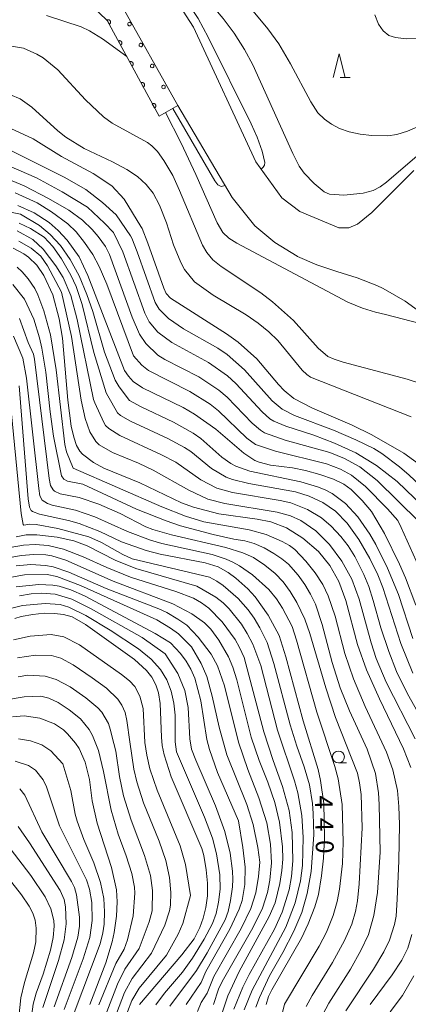
# Model space of a CAD drawing. Units: millimetres. Extents: x -66000 to -64000, y 18000 to 19500.
# Drawn here: x -65401 to -65319, y 18348 to 18554 of the extents above; entities that cross this region are included whole.
import ezdxf

# ---------------------------------------------------------------- set-up
doc = ezdxf.new("R2010")
doc.units = ezdxf.units.MM
for name, color, linetype, lineweight in [('510100_水涯線（河川、湖池等）（海岸線）', 7, 'Continuous', 15), ('611011_被覆(幅上)', 7, 'Continuous', 20), ('611012_被覆(下)', 7, 'Continuous', 9), ('611099_被覆(中)', 7, 'Continuous', 9), ('633100_広葉樹林', 7, 'Continuous', 9), ('633200_針葉樹林', 7, 'Continuous', 9), ('710100_等高線（計曲線）', 7, 'Continuous', 20), ('710107_等高線（計曲線）（注記）', 7, 'Continuous', 20), ('710200_等高線（主曲線）', 7, 'Continuous', 9)]:
    doc.layers.add(name, color=color, linetype=linetype, lineweight=lineweight)
doc.styles.add('Style-WORKING', font='txt')

msp = doc.modelspace()

# ---------------------------------------------------------------- linework, layer by layer
at = {"layer": '510100_水涯線（河川、湖池等）（海岸線）', "flags": 128}
for points in [[(-65386.92, 18583.26), (-65372.87, 18566.67), (-65364.03, 18552.93), (-65350.96, 18524.6), (-65345.5, 18517.06), (-65341.75, 18514.21), (-65333.56, 18510.79)], [(-65398.38, 18573.8), (-65390.61, 18573.15), (-65388.53, 18571.89), (-65386.72, 18570.18), (-65385.38, 18568.62), (-65379.43, 18558.02), (-65367.35, 18536.49), (-65355.95, 18517.17), (-65351.18, 18511.16), (-65346.95, 18507.67), (-65342.29, 18504.78), (-65342.24, 18504.75), (-65338.18, 18502.97), (-65333.95, 18501.58), (-65329.69, 18500.26), (-65325.55, 18498.67), (-65324.25, 18498.03), (-65319.62, 18495.34), (-65315.29, 18492.18), (-65313.33, 18490.43), (-65298.25, 18470.71), (-65272.65, 18434.32)], [(-65333.56, 18510.79), (-65331.43, 18510.77), (-65329.62, 18511.51), (-65326.62, 18513.99), (-65317.81, 18522.8)]]:
    msp.add_lwpolyline(points, dxfattribs=at)
at = {"layer": '611011_被覆(幅上)', "flags": 128}
for points in [[(-65371.26, 18534.19), (-65382.15, 18554.35), (-65402.32, 18573.69), (-65409.78, 18589.42), (-65417.18, 18597.25), (-65428.57, 18606.53), (-65441.95, 18617.67)], [(-65381.72, 18553.55), (-65381.68, 18553.57), (-65381.64, 18553.6), (-65381.61, 18553.62), (-65381.58, 18553.65), (-65381.55, 18553.69), (-65381.53, 18553.72), (-65381.51, 18553.76), (-65381.49, 18553.8), (-65381.47, 18553.84), (-65381.46, 18553.89), (-65381.46, 18553.93), (-65381.45, 18553.97), (-65381.46, 18554.02), (-65381.46, 18554.06), (-65381.47, 18554.1), (-65381.48, 18554.14), (-65381.5, 18554.18), (-65381.51, 18554.22), (-65381.54, 18554.26), (-65381.56, 18554.3), (-65381.59, 18554.33), (-65381.62, 18554.36), (-65381.66, 18554.39), (-65381.69, 18554.41), (-65381.73, 18554.43), (-65381.77, 18554.45), (-65381.81, 18554.47), (-65381.85, 18554.48), (-65381.9, 18554.48), (-65381.94, 18554.49), (-65381.98, 18554.49), (-65382.03, 18554.48), (-65382.07, 18554.47), (-65382.11, 18554.46), (-65382.15, 18554.44), (-65382.19, 18554.43)], [(-65382.19, 18554.43), (-65381.72, 18553.55)], [(-65379.34, 18549.15), (-65379.3, 18549.17), (-65379.27, 18549.2), (-65379.23, 18549.22), (-65379.2, 18549.26), (-65379.18, 18549.29), (-65379.15, 18549.33), (-65379.13, 18549.36), (-65379.11, 18549.4), (-65379.1, 18549.44), (-65379.09, 18549.49), (-65379.08, 18549.53), (-65379.08, 18549.57), (-65379.08, 18549.62), (-65379.08, 18549.66), (-65379.09, 18549.7), (-65379.1, 18549.74), (-65379.12, 18549.78), (-65379.14, 18549.83), (-65379.16, 18549.86), (-65379.19, 18549.9), (-65379.21, 18549.93), (-65379.25, 18549.96), (-65379.28, 18549.99), (-65379.32, 18550.01), (-65379.35, 18550.03), (-65379.39, 18550.05), (-65379.43, 18550.07), (-65379.48, 18550.08), (-65379.52, 18550.08), (-65379.56, 18550.09), (-65379.61, 18550.09), (-65379.65, 18550.08), (-65379.69, 18550.07), (-65379.74, 18550.06), (-65379.78, 18550.05), (-65379.82, 18550.03)], [(-65379.82, 18550.03), (-65379.34, 18549.15)], [(-65376.96, 18544.75), (-65376.93, 18544.77), (-65376.89, 18544.8), (-65376.86, 18544.82), (-65376.83, 18544.86), (-65376.8, 18544.89), (-65376.78, 18544.93), (-65376.75, 18544.96), (-65376.74, 18545), (-65376.72, 18545.05), (-65376.71, 18545.09), (-65376.7, 18545.13), (-65376.7, 18545.17), (-65376.7, 18545.22), (-65376.71, 18545.26), (-65376.71, 18545.3), (-65376.73, 18545.35), (-65376.74, 18545.39), (-65376.76, 18545.43), (-65376.78, 18545.46), (-65376.81, 18545.5), (-65376.84, 18545.53), (-65376.87, 18545.56), (-65376.9, 18545.59), (-65376.94, 18545.61), (-65376.98, 18545.64), (-65377.02, 18545.65), (-65377.06, 18545.67), (-65377.1, 18545.68), (-65377.14, 18545.69), (-65377.19, 18545.69), (-65377.23, 18545.69), (-65377.27, 18545.68), (-65377.32, 18545.67), (-65377.36, 18545.66), (-65377.4, 18545.65), (-65377.44, 18545.63)], [(-65377.44, 18545.63), (-65376.96, 18544.75)], [(-65374.59, 18540.35), (-65374.55, 18540.37), (-65374.51, 18540.4), (-65374.48, 18540.42), (-65374.45, 18540.46), (-65374.42, 18540.49), (-65374.4, 18540.53), (-65374.38, 18540.56), (-65374.36, 18540.6), (-65374.35, 18540.65), (-65374.34, 18540.69), (-65374.33, 18540.73), (-65374.32, 18540.78), (-65374.33, 18540.82), (-65374.33, 18540.86), (-65374.34, 18540.9), (-65374.35, 18540.95), (-65374.37, 18540.99), (-65374.39, 18541.03), (-65374.41, 18541.06), (-65374.43, 18541.1), (-65374.46, 18541.13), (-65374.49, 18541.16), (-65374.53, 18541.19), (-65374.56, 18541.22), (-65374.6, 18541.24), (-65374.64, 18541.25), (-65374.68, 18541.27), (-65374.72, 18541.28), (-65374.77, 18541.29), (-65374.81, 18541.29), (-65374.85, 18541.29), (-65374.9, 18541.28), (-65374.94, 18541.28), (-65374.98, 18541.26), (-65375.02, 18541.25), (-65375.06, 18541.23)], [(-65375.06, 18541.23), (-65374.59, 18540.35)], [(-65372.21, 18535.95), (-65372.17, 18535.97), (-65372.14, 18536), (-65372.11, 18536.03), (-65372.07, 18536.06), (-65372.05, 18536.09), (-65372.02, 18536.13), (-65372, 18536.17), (-65371.98, 18536.21), (-65371.97, 18536.25), (-65371.96, 18536.29), (-65371.95, 18536.33), (-65371.95, 18536.38), (-65371.95, 18536.42), (-65371.95, 18536.46), (-65371.96, 18536.51), (-65371.97, 18536.55), (-65371.99, 18536.59), (-65372.01, 18536.63), (-65372.03, 18536.67), (-65372.06, 18536.7), (-65372.09, 18536.73), (-65372.12, 18536.76), (-65372.15, 18536.79), (-65372.19, 18536.81), (-65372.22, 18536.84), (-65372.26, 18536.85), (-65372.31, 18536.87), (-65372.35, 18536.88), (-65372.39, 18536.89), (-65372.43, 18536.89), (-65372.48, 18536.89), (-65372.52, 18536.88), (-65372.56, 18536.88), (-65372.61, 18536.86), (-65372.65, 18536.85), (-65372.69, 18536.83)], [(-65372.69, 18536.83), (-65372.21, 18535.95)]]:
    msp.add_lwpolyline(points, dxfattribs=at)
at = {"layer": '611012_被覆(下)', "flags": 128}
msp.add_lwpolyline([(-65441.95, 18617.67), (-65440.33, 18619.77), (-65435.8, 18616.19), (-65432.52, 18613.9), (-65415.36, 18599.28), (-65407.61, 18591.13), (-65400.92, 18576.89), (-65398.38, 18573.8), (-65379.43, 18558.02), (-65367.35, 18536.49), (-65371.26, 18534.19)], dxfattribs=at)
at = {"layer": '611099_被覆(中)', "flags": 128}
for points in [[(-65377.64, 18553.9), (-65377.75, 18553.81), (-65377.81, 18553.69), (-65377.84, 18553.56), (-65377.81, 18553.42), (-65377.73, 18553.31), (-65377.62, 18553.23), (-65377.49, 18553.2), (-65377.35, 18553.22), (-65377.23, 18553.28), (-65377.14, 18553.39), (-65377.1, 18553.51), (-65377.1, 18553.65), (-65377.16, 18553.78), (-65377.25, 18553.87), (-65377.38, 18553.93), (-65377.51, 18553.94), (-65377.64, 18553.9)], [(-65375.27, 18549.5), (-65375.37, 18549.41), (-65375.44, 18549.29), (-65375.46, 18549.16), (-65375.43, 18549.02), (-65375.36, 18548.91), (-65375.24, 18548.83), (-65375.11, 18548.8), (-65374.98, 18548.82), (-65374.86, 18548.88), (-65374.77, 18548.99), (-65374.72, 18549.11), (-65374.73, 18549.25), (-65374.78, 18549.38), (-65374.88, 18549.47), (-65375, 18549.53), (-65375.14, 18549.54), (-65375.27, 18549.5)], [(-65372.89, 18545.1), (-65373, 18545.01), (-65373.06, 18544.89), (-65373.08, 18544.76), (-65373.06, 18544.62), (-65372.98, 18544.51), (-65372.87, 18544.43), (-65372.74, 18544.4), (-65372.6, 18544.42), (-65372.48, 18544.48), (-65372.39, 18544.59), (-65372.35, 18544.71), (-65372.35, 18544.85), (-65372.4, 18544.98), (-65372.5, 18545.07), (-65372.62, 18545.13), (-65372.76, 18545.14), (-65372.89, 18545.1)], [(-65370.52, 18540.7), (-65370.62, 18540.61), (-65370.68, 18540.49), (-65370.71, 18540.36), (-65370.68, 18540.23), (-65370.6, 18540.11), (-65370.49, 18540.03), (-65370.36, 18540), (-65370.22, 18540.02), (-65370.1, 18540.08), (-65370.02, 18540.19), (-65369.97, 18540.31), (-65369.97, 18540.45), (-65370.03, 18540.58), (-65370.12, 18540.67), (-65370.25, 18540.73), (-65370.38, 18540.74), (-65370.52, 18540.7)]]:
    msp.add_lwpolyline(points, dxfattribs=at)
at = {"layer": '633100_広葉樹林'}
msp.add_line((-65333.62, 18398.35), (-65331.96, 18398.35), dxfattribs=at)
msp.add_circle((-65333.62, 18399.6), 1.25, dxfattribs=at)
at = {"layer": '633200_針葉樹林'}
msp.add_line((-65333.27, 18542.32), (-65331.18, 18542.32), dxfattribs=at)
at = {"layer": '633200_針葉樹林', "flags": 128}
msp.add_lwpolyline([(-65334.72, 18542.32), (-65333.47, 18547.32), (-65332.22, 18542.32)], dxfattribs=at)
at = {"layer": '710100_等高線（計曲線）', "flags": 128}
for points in [[(-65402.39, 18531.6), (-65397.68, 18529.46), (-65391.72, 18525.76), (-65385.09, 18522.16), (-65381.16, 18519.58), (-65378.58, 18516.77), (-65375.07, 18511.05)], [(-65317.38, 18431.47), (-65319.54, 18437.23), (-65320.8, 18440.1), (-65323.99, 18446.54), (-65326.72, 18451.17), (-65328.66, 18453.51), (-65330.98, 18455.78), (-65332.52, 18456.89), (-65334.66, 18457.93), (-65337.5, 18458.95), (-65340.55, 18459.8), (-65343.28, 18460.31), (-65347.91, 18460.9), (-65350.28, 18461.5), (-65351.16, 18461.86), (-65353.47, 18463.39), (-65359.37, 18468.49), (-65363.84, 18471.65), (-65366.24, 18473.03), (-65374.73, 18477.12), (-65376.68, 18478.48), (-65377.71, 18479.58), (-65378.54, 18480.82), (-65386.25, 18500.75), (-65388.04, 18504.67), (-65390.58, 18508.14), (-65392.43, 18510.17), (-65394.36, 18511.88), (-65397.48, 18513.92), (-65400.91, 18515.46)], [(-65375.07, 18511.05), (-65374.83, 18510.6), (-65373.61, 18507.52), (-65370.3, 18498.08), (-65369.77, 18496.98), (-65368.9, 18495.97), (-65357.09, 18488.47), (-65354.67, 18486.71), (-65350.79, 18483.27), (-65346.23, 18477.82), (-65345.05, 18476.59), (-65343.02, 18474.91), (-65339.09, 18472.87), (-65330.77, 18469.28), (-65326.65, 18467.27), (-65319.9, 18463.42), (-65315.85, 18460.47)], [(-65318.46, 18397.37), (-65319.97, 18401.31), (-65325.04, 18411.81), (-65327.75, 18417.9), (-65329.6, 18423.24), (-65332.09, 18432.48), (-65333.58, 18436.47), (-65335.43, 18439.81), (-65337.82, 18442.78), (-65341.07, 18445.56), (-65344.5, 18447.73), (-65347.83, 18448.97), (-65350.72, 18449.53), (-65358.73, 18450.67), (-65364.03, 18452.05), (-65366.54, 18453.01), (-65375.34, 18457.19), (-65382.86, 18460.28), (-65385.04, 18461.47), (-65387.38, 18463.24), (-65387.89, 18463.81), (-65388.58, 18465.01), (-65389.17, 18466.75), (-65389.7, 18469.1), (-65390.41, 18474.54), (-65391.57, 18487.56), (-65392.25, 18491.67), (-65393.6, 18496.7), (-65395.44, 18500.74), (-65396.95, 18502.89), (-65398.68, 18504.6), (-65399.64, 18505.31), (-65401.87, 18506.47)], [(-65348.82, 18347.6), (-65348.29, 18349.24), (-65347.63, 18350.67), (-65341.4, 18361.5), (-65339.98, 18364.53), (-65338.61, 18368.08), (-65337.83, 18370.71), (-65337.18, 18374.66), (-65336.76, 18378.36), (-65336.54, 18382.61), (-65336.69, 18389.85), (-65337.37, 18394.63), (-65337.91, 18396.94), (-65341.05, 18407.21), (-65344.65, 18420.64), (-65346.08, 18425.09), (-65348.36, 18429.42), (-65351.08, 18433.24), (-65352.62, 18434.9), (-65355.19, 18437.16), (-65356.8, 18438.34), (-65358.87, 18439.56), (-65361.61, 18440.37), (-65371.05, 18442.19), (-65373.95, 18442.94), (-65379.16, 18444.78), (-65383.68, 18446.96), (-65388.07, 18448.67), (-65390.25, 18449.29), (-65396.34, 18450.58), (-65397.87, 18451.14), (-65398.15, 18451.4), (-65398.49, 18452.09), (-65398.72, 18453.84), (-65400.67, 18477.6)], [(-65401.28, 18439.76), (-65398.19, 18440), (-65395.12, 18439.85), (-65393.52, 18439.55), (-65390.19, 18438.45), (-65382.4, 18434.96), (-65371.33, 18430.71), (-65369.64, 18429.92), (-65367.31, 18428.57), (-65365.42, 18427.27), (-65363.04, 18424.8), (-65360.35, 18421.19), (-65359.03, 18418.75), (-65357.57, 18414.56), (-65354.62, 18402.69), (-65352.67, 18396.96), (-65350.34, 18391), (-65348.68, 18385.73), (-65347.87, 18381.3), (-65347.71, 18377.39), (-65348, 18373.7), (-65348.49, 18371.12), (-65349.57, 18367.86), (-65351.58, 18363.73), (-65358.05, 18352.43), (-65358.78, 18350.79), (-65359.85, 18347.6)], [(-65375.35, 18347.6), (-65366.52, 18358.01), (-65363.94, 18361.39), (-65362.73, 18363.76), (-65362, 18365.75), (-65361.45, 18367.97), (-65361.13, 18370.42), (-65361.12, 18373.09), (-65361.39, 18375.86), (-65361.87, 18378.89), (-65362.28, 18380.34), (-65368.75, 18395.4), (-65370.22, 18400.02), (-65370.6, 18402.01), (-65370.74, 18403.78), (-65371.01, 18410.81), (-65371.37, 18413.1), (-65371.94, 18414.78), (-65372.8, 18416.34), (-65373.92, 18417.77), (-65376.4, 18420.1), (-65386.7, 18427.4), (-65389.54, 18429.02), (-65391.32, 18429.54), (-65393.2, 18429.76), (-65395.4, 18429.78), (-65397.74, 18429.56), (-65400.19, 18429.08), (-65401.52, 18428.69)], [(-65385.78, 18347.6), (-65382.47, 18356.37), (-65381.14, 18360.77), (-65380.69, 18362.72), (-65380.23, 18366.15), (-65380.07, 18369.13), (-65380.2, 18371.69), (-65381.28, 18376.38), (-65384.29, 18385.69), (-65385.3, 18390.39), (-65385.91, 18394.84), (-65386.79, 18398.53), (-65388.06, 18401.38), (-65388.81, 18402.53), (-65390.46, 18404.48), (-65391.34, 18405.28), (-65393.24, 18406.55), (-65396.29, 18407.78), (-65399.61, 18408.21), (-65402.05, 18408.03)], [(-65402.51, 18380.34), (-65398.17, 18374.72), (-65395.2, 18370.22), (-65393.99, 18367.68), (-65393.39, 18365.25), (-65393.31, 18364.07), (-65393.48, 18361.64), (-65394.04, 18358.98), (-65395.62, 18353.94)], [(-65326.99, 18347.6), (-65322.32, 18353.83), (-65320.32, 18356.9), (-65319.06, 18359.44), (-65318.24, 18362.32)], [(-65398.41, 18342.45), (-65397.68, 18347.67), (-65397.05, 18350.01), (-65395.62, 18353.94)]]:
    msp.add_lwpolyline(points, dxfattribs=at)
at = {"layer": '710200_等高線（主曲線）', "flags": 128}
for points in [[(-65349.88, 18523.1), (-65349.4, 18523.53), (-65349.15, 18523.94), (-65349.09, 18524.47), (-65349.63, 18526.9), (-65350.68, 18529.8), (-65351.95, 18532.62), (-65360.97, 18550.81), (-65363.06, 18554.71), (-65365.81, 18558.84), (-65380.64, 18578.17), (-65382.22, 18580.55), (-65386.07, 18587.1), (-65386.24, 18587.52), (-65386.07, 18588.09), (-65385.96, 18588.17)], [(-65242.71, 18577.52), (-65242.7, 18577.67), (-65243.07, 18577.89), (-65244.24, 18578.15), (-65247.31, 18578.2), (-65253.97, 18577.89), (-65256.67, 18577.39), (-65257.96, 18576.92), (-65269.63, 18571.69), (-65277.81, 18567.67), (-65283.94, 18564.19), (-65294.28, 18557.69), (-65299.63, 18554.79), (-65301.35, 18554.04), (-65305.32, 18552.68), (-65309.98, 18551.52), (-65314.5, 18550.72), (-65316.39, 18550.51), (-65319.44, 18550.47), (-65321.62, 18550.76), (-65323.08, 18551.19), (-65324.24, 18552.14), (-65325.22, 18553.55), (-65325.96, 18555.51)], [(-65309.32, 18531.58), (-65309.49, 18531.76), (-65310.28, 18531.76), (-65323.52, 18520.38), (-65324.89, 18519.41), (-65326.37, 18518.64), (-65328.43, 18518.05), (-65332.5, 18517.63), (-65335.48, 18517.81), (-65336.6, 18518.31), (-65338.71, 18520.07), (-65340.85, 18522.26), (-65341.85, 18523.72), (-65343.21, 18526.39), (-65351.57, 18544.98), (-65353.35, 18548.23), (-65355.53, 18551.65), (-65357.82, 18554.74), (-65359.43, 18556.6), (-65370.58, 18567.69), (-65372.6, 18569.9), (-65372.68, 18570.56), (-65372.56, 18570.87)], [(-65315.05, 18532.83), (-65319.13, 18531.06), (-65321.4, 18530.37), (-65323.29, 18530.1), (-65326.59, 18530.13), (-65329.1, 18530.41), (-65331.39, 18530.91), (-65333.38, 18531.62), (-65335.09, 18532.52), (-65336.56, 18533.56), (-65337.92, 18534.95), (-65339.43, 18537.26), (-65343.67, 18545.25), (-65346.11, 18549.4), (-65348.45, 18552.59), (-65352.92, 18557.97), (-65353.07, 18558.25), (-65353.02, 18558.97)], [(-65394.89, 18555.37), (-65387.6, 18552.97), (-65385.85, 18552.17), (-65383.12, 18550.47), (-65378.03, 18546.73)], [(-65402.65, 18549.02), (-65399.75, 18548.49), (-65396.96, 18547.26), (-65395.58, 18546.47), (-65392.52, 18543.97), (-65386.72, 18537.63), (-65382.92, 18534.11), (-65381.09, 18532.78), (-65373.68, 18528.7), (-65372.79, 18528.01), (-65371.61, 18526.78), (-65370.29, 18524.91), (-65368.41, 18521.73), (-65366.96, 18518.62), (-65362.19, 18507.15), (-65361.28, 18505.57), (-65360.02, 18504.05), (-65358.27, 18502.66), (-65349.95, 18497.09), (-65347.46, 18495.2), (-65343.09, 18491.3), (-65337.86, 18485.5), (-65335.87, 18483.74), (-65334.56, 18483.14), (-65332.64, 18482.56), (-65319.2, 18478.97), (-65316.4, 18478.04)], [(-65402.46, 18538.71), (-65400.41, 18537.85), (-65397.98, 18536.1), (-65392.54, 18531.11), (-65390.82, 18529.78), (-65387.01, 18527.45), (-65381.05, 18524.66), (-65378.03, 18523.04), (-65375.79, 18521.53), (-65373.97, 18519.89), (-65372.5, 18518.06), (-65371.16, 18515.53), (-65369.73, 18511.81), (-65368.22, 18507.19), (-65366.69, 18503.45), (-65365.91, 18502.03), (-65363.84, 18499.44), (-65359.93, 18496.63), (-65352.98, 18492.49), (-65350.47, 18490.72), (-65348.26, 18488.92), (-65346.35, 18487.08), (-65341.26, 18480.88), (-65340.27, 18479.92), (-65339.46, 18479.41), (-65318.39, 18471.04)], [(-65369.92, 18534.98), (-65366.65, 18528.53), (-65363.55, 18521.95), (-65359.05, 18511.78), (-65357.91, 18509.78), (-65356.66, 18508.58), (-65354.97, 18507.56), (-65331.63, 18495.16), (-65328.55, 18493.88), (-65325.88, 18493.05), (-65323.75, 18492.59), (-65316.51, 18490.66), (-65312.13, 18488.44), (-65311.93, 18488.6)], [(-65368.42, 18535.86), (-65359.54, 18520.64), (-65358.95, 18519.83), (-65358.25, 18519.47), (-65357.41, 18519.65)], [(-65402.51, 18527.1), (-65391.16, 18521.38), (-65386.67, 18518.79), (-65383.18, 18516.09), (-65380.26, 18513.51), (-65377.28, 18509.11)], [(-65404.42, 18524.52), (-65397, 18521.26), (-65391.61, 18518.34), (-65386.33, 18515.08), (-65382.72, 18511.72), (-65380.86, 18509.78)], [(-65402.97, 18520.96), (-65399.59, 18519.58), (-65394.48, 18516.93), (-65390.21, 18514.47), (-65387.34, 18512.39), (-65385.35, 18510.42), (-65384.03, 18508.96), (-65382.55, 18506.82), (-65381.67, 18505.13), (-65376.95, 18491.99), (-65375.41, 18488.43), (-65374.06, 18486.47), (-65371.52, 18484.02), (-65370.05, 18483.12), (-65362.9, 18479.44), (-65358.75, 18476.67), (-65356.98, 18475.17), (-65351.71, 18469.73), (-65349.99, 18468.23), (-65349.17, 18467.73), (-65344.79, 18466.14), (-65335.4, 18463.53), (-65332.36, 18462.27), (-65329.14, 18460.56), (-65325.48, 18457.71), (-65316.75, 18449.04)], [(-65401.5, 18518.12), (-65396.89, 18516.04), (-65393.86, 18514.13), (-65390.43, 18511.58), (-65388.7, 18509.94), (-65386.91, 18507.69), (-65385.21, 18505.15), (-65383.86, 18502.65), (-65382.25, 18498.9), (-65376.66, 18483.85)], [(-65406.29, 18514.82), (-65400.38, 18513.65)], [(-65400.64, 18511.75), (-65398.28, 18510.63), (-65395.41, 18508.78)], [(-65400.38, 18513.65), (-65396.37, 18511.24), (-65394.13, 18509.39), (-65391.95, 18507.03), (-65389.91, 18504.14), (-65388.06, 18500.67), (-65386.44, 18496.76), (-65385.17, 18493.19), (-65382.7, 18484.66), (-65380.47, 18478.76), (-65379.67, 18477.35), (-65377.51, 18474.51), (-65375.04, 18473.14), (-65368.25, 18469.95), (-65364.11, 18467.6), (-65362.51, 18466.48), (-65358.08, 18462.6), (-65356.22, 18461.24), (-65355.19, 18460.68), (-65352.22, 18459.65), (-65341.54, 18457.4), (-65338, 18456.36), (-65336.43, 18455.73), (-65334.92, 18454.94), (-65332.12, 18452.85), (-65329.57, 18450.08), (-65327.05, 18446.42), (-65325.79, 18444.24), (-65323.31, 18439.26), (-65321.05, 18433.72), (-65318, 18424.51)], [(-65401.09, 18510.12), (-65397.74, 18508.33), (-65395.58, 18506.28), (-65392.93, 18502.8), (-65391.43, 18500.32), (-65389.77, 18496.53), (-65388.47, 18491.49), (-65385.03, 18474.72), (-65384.79, 18473.98), (-65382.87, 18469.87), (-65382.5, 18469.25), (-65381.82, 18468.58), (-65379.5, 18467.11), (-65370.78, 18463.08), (-65367.73, 18461.51), (-65362.51, 18457.84), (-65359.12, 18456.08), (-65355.87, 18455.13), (-65345.88, 18453.49), (-65343.62, 18452.98), (-65340.12, 18451.61), (-65337.21, 18449.87), (-65335.18, 18448.08), (-65333.15, 18445.89), (-65331.58, 18443.97), (-65330.16, 18441.73), (-65328.29, 18437.9), (-65327.28, 18435.39), (-65326.32, 18432.48), (-65324.74, 18426.74)], [(-65380.86, 18509.78), (-65378.85, 18505.69), (-65374.23, 18492.82), (-65373.32, 18491.03), (-65371.52, 18488.85), (-65368.59, 18486.68), (-65360.92, 18482.46), (-65356.94, 18479.64), (-65355.16, 18478.03), (-65349.64, 18472.1), (-65348, 18470.65), (-65347.18, 18470.15), (-65344.69, 18469.07), (-65338.81, 18467.18), (-65334.43, 18465.52), (-65330.01, 18463.46), (-65325.62, 18460.83), (-65321.33, 18457.47), (-65313.99, 18450.39)], [(-65400.71, 18507.94), (-65398.15, 18506.51), (-65396.07, 18504.79), (-65394.71, 18502.81), (-65391.76, 18497.26)], [(-65395.41, 18508.78), (-65393.57, 18506.82), (-65391.75, 18504.26), (-65389.77, 18500.82), (-65388.69, 18498.47), (-65387.4, 18494.64), (-65384.98, 18484.56), (-65382.37, 18476.12), (-65382.01, 18475.46), (-65380.01, 18471.88), (-65379.4, 18471.37), (-65377.26, 18470.12), (-65369.47, 18466.5), (-65365.94, 18464.59), (-65364.64, 18463.74), (-65360.29, 18460.22), (-65357.18, 18458.38), (-65355.83, 18457.88), (-65352.42, 18457.03), (-65342.62, 18455.28), (-65339.79, 18454.37), (-65336.87, 18453.07), (-65334.22, 18451.24), (-65331.83, 18448.72), (-65329.36, 18445.27), (-65327.04, 18441.31), (-65325.36, 18437.84), (-65324.29, 18435.17), (-65320.53, 18423.46), (-65318.02, 18417.22)], [(-65377.28, 18509.11), (-65377.02, 18508.62), (-65375.85, 18505.72), (-65372.09, 18495.09), (-65371.25, 18493.66), (-65369.32, 18491.75), (-65366.12, 18489.53), (-65358.94, 18485.47), (-65357, 18484.13), (-65353.35, 18480.9), (-65347.54, 18474.42), (-65345.46, 18472.67), (-65342.82, 18471.37), (-65334.66, 18468.24), (-65329.97, 18466.24), (-65326.23, 18464.37), (-65324.54, 18463.34), (-65320.81, 18460.57), (-65318.78, 18458.83), (-65311.1, 18451.61)], [(-65401.09, 18502.5), (-65399.98, 18501.53), (-65398.73, 18500.06), (-65397.37, 18498.04), (-65396.71, 18496.71), (-65395.44, 18493.35), (-65394.05, 18488.26), (-65392.86, 18480.95), (-65391.05, 18465.24), (-65390.68, 18463.72), (-65389.29, 18460.28)], [(-65401.94, 18498.88), (-65399.52, 18495.81), (-65397.58, 18491.56), (-65396.37, 18487.68), (-65395.85, 18485.45), (-65395.03, 18480.43), (-65394.14, 18472.09), (-65393.42, 18466.97), (-65391.77, 18458.63), (-65391.29, 18457.93), (-65390.47, 18457.55), (-65387.29, 18456.88)], [(-65391.76, 18497.26), (-65389.65, 18487.9), (-65387.64, 18474.57), (-65386.79, 18470.69), (-65385.81, 18467.9), (-65384.56, 18465.9), (-65383.82, 18465.15), (-65381.03, 18463.53), (-65375.58, 18461.29), (-65372.53, 18459.86), (-65365.06, 18455.63), (-65361.07, 18453.78), (-65357.5, 18452.83), (-65346.46, 18451.02), (-65343.69, 18450.24), (-65341.54, 18449.25), (-65338.4, 18447.14), (-65335.47, 18444.27), (-65332.9, 18440.72), (-65330.85, 18436.92), (-65329.28, 18432.76), (-65326.78, 18423.6), (-65325.71, 18420.28), (-65323.62, 18415.3), (-65317.53, 18403.44)], [(-65400.58, 18491.72), (-65398.78, 18486.67)], [(-65401.86, 18487.97), (-65399.87, 18483.38), (-65399.11, 18479.15), (-65396.53, 18455.97), (-65396.3, 18454.47), (-65395.81, 18453.58), (-65394.71, 18452.88), (-65393.68, 18452.53), (-65388.8, 18451.43), (-65384.73, 18450.08), (-65377.87, 18446.94), (-65373.09, 18445.15), (-65370.67, 18444.48), (-65360.11, 18442.14), (-65357.16, 18441.15), (-65355.76, 18440.52), (-65354.38, 18439.76), (-65351.66, 18437.89), (-65348.24, 18434.79), (-65346.61, 18432.79), (-65345.34, 18430.85), (-65343.37, 18427), (-65342.41, 18424.16), (-65338.15, 18408.98), (-65334.37, 18397.61), (-65333.68, 18394.99), (-65332.83, 18389.64), (-65332.63, 18381.71), (-65332.81, 18377.21), (-65333.41, 18371.81), (-65333.87, 18369.22), (-65334.73, 18366.29), (-65336.14, 18362.82), (-65337.64, 18359.82), (-65344.95, 18347.67)], [(-65398.78, 18486.67), (-65397.65, 18484.22), (-65397.42, 18483.2), (-65394.32, 18458.09), (-65394.06, 18456.6), (-65393.53, 18455.74), (-65393.19, 18455.42), (-65392.06, 18454.91), (-65388.02, 18454.14), (-65383.92, 18452.74), (-65379.42, 18450.72), (-65374.08, 18447.98), (-65372.6, 18447.42), (-65368.68, 18446.27), (-65357.23, 18443.57), (-65353.72, 18442.5), (-65351.49, 18441.47), (-65349.06, 18439.87), (-65346.92, 18438.17), (-65345.2, 18436.39), (-65343.73, 18434.39), (-65342.35, 18432.05), (-65340.67, 18428.52), (-65339.63, 18425.55), (-65336.29, 18414.09), (-65334.28, 18407.89), (-65329.66, 18396.16), (-65329.18, 18394.14), (-65328.88, 18391.7), (-65328.64, 18384.74), (-65329.25, 18372.92), (-65329.61, 18369.4), (-65330.02, 18367.16), (-65330.85, 18364.5), (-65332.35, 18361.02), (-65334.91, 18356.42), (-65339.17, 18349.5), (-65340.42, 18347.2)], [(-65376.66, 18483.85), (-65374.9, 18481.91), (-65373.46, 18480.81), (-65364.79, 18476.35), (-65360.54, 18473.69), (-65358.79, 18472.3), (-65352.88, 18466.55), (-65351.05, 18465.23), (-65346.83, 18463.81), (-65336.12, 18461.21), (-65333.23, 18460.06), (-65330.89, 18458.82), (-65327.96, 18456.43), (-65323.36, 18451.76), (-65321.18, 18449.26), (-65320.48, 18447.83)], [(-65402.73, 18476.72), (-65400.2, 18450.75), (-65399.81, 18448.43), (-65399.69, 18448.29), (-65398.46, 18448.51), (-65397.1, 18448.45), (-65392.49, 18447.61)], [(-65389.29, 18460.28), (-65370.69, 18452.17), (-65365.76, 18450.18), (-65361.86, 18448.97), (-65352.37, 18447.32), (-65348.81, 18446.36), (-65345.41, 18444.87), (-65343.87, 18444.02), (-65342.76, 18443.19), (-65340.48, 18440.72), (-65338.54, 18438.27), (-65336.93, 18435.82), (-65335.76, 18433.47), (-65334.32, 18429.16), (-65332.26, 18421.34), (-65330.5, 18416.01), (-65328.04, 18410.2), (-65323.57, 18400.59), (-65322.18, 18396.91), (-65321.26, 18392.53), (-65320.94, 18389.22), (-65320.81, 18385.4), (-65320.93, 18377.76), (-65321.28, 18369.72), (-65321.53, 18366.16), (-65321.87, 18364.37), (-65322.88, 18361.12), (-65324.1, 18358.63), (-65326.25, 18355.04), (-65332.08, 18346.23)], [(-65387.29, 18456.88), (-65376.02, 18451.63), (-65369.79, 18449.19), (-65366.77, 18448.19), (-65359.92, 18446.33), (-65355.61, 18445.35), (-65353.28, 18445.04), (-65351.32, 18444.46), (-65349.19, 18443.5), (-65347.17, 18442.35), (-65345.5, 18441.23), (-65344.14, 18440.07), (-65342.08, 18437.76), (-65340.69, 18435.81), (-65339.47, 18433.77), (-65338.46, 18431.67), (-65337.04, 18427.46), (-65334.93, 18419.44), (-65333.25, 18414.12), (-65331.32, 18409.29), (-65327.59, 18401.22), (-65325.88, 18396.12), (-65325.25, 18392.08), (-65325.05, 18389.59), (-65324.87, 18379.63), (-65325.42, 18371.14), (-65326.21, 18366.29), (-65327.35, 18362.28), (-65328.9, 18358.92), (-65331.12, 18355), (-65335.62, 18347.87), (-65338.08, 18343.23)], [(-65392.49, 18447.61), (-65386.05, 18445.85), (-65383.38, 18444.64), (-65378.89, 18442.1), (-65376.89, 18441.24), (-65360.68, 18437.35), (-65359.12, 18436.55), (-65357.8, 18435.63), (-65354.68, 18432.91), (-65352.6, 18430.53), (-65351.35, 18428.76), (-65350.14, 18426.74), (-65348.61, 18423.68), (-65347.21, 18419.25), (-65343.78, 18406.33), (-65342.38, 18401.88), (-65340.79, 18397.54), (-65339.73, 18393.71), (-65339.08, 18389.79), (-65338.9, 18387.74), (-65338.82, 18383.22), (-65339.38, 18375.55), (-65340.18, 18370.89), (-65341.32, 18366.93), (-65342.97, 18363.03), (-65345.29, 18358.53), (-65348.1, 18353.59), (-65350.23, 18349.07), (-65350.98, 18347.03)], [(-65320.48, 18447.83), (-65315.43, 18436.58)], [(-65401.29, 18445.87), (-65399.15, 18446.27), (-65396.92, 18446.3), (-65392.64, 18445.75), (-65389.15, 18444.99), (-65386.39, 18443.92), (-65380.51, 18440.92), (-65376.18, 18439.19), (-65363.35, 18435.46)], [(-65404.11, 18443.29), (-65399.75, 18444.08), (-65397.26, 18444.22), (-65394.58, 18444.02), (-65391.35, 18443.24), (-65387.21, 18441.65), (-65382.27, 18439.4), (-65377.24, 18437.38), (-65367.75, 18434.36), (-65364.08, 18432.94), (-65362.35, 18431.95), (-65360.86, 18430.84), (-65358.03, 18427.99), (-65355.32, 18424.26), (-65354.36, 18422.59), (-65353.44, 18420.49), (-65349.3, 18404.85), (-65347.36, 18398.83), (-65345.37, 18393.38), (-65344, 18388.35), (-65343.34, 18383.73), (-65343.23, 18377.77), (-65343.5, 18374.52), (-65344, 18371.7), (-65345.41, 18366.96), (-65347.07, 18363.43), (-65352.38, 18353.88), (-65353.68, 18351.25), (-65355.56, 18346.62)], [(-65404.82, 18441.08), (-65400.21, 18441.91), (-65397.57, 18442.16), (-65395.05, 18442.05), (-65393.77, 18441.83), (-65390.82, 18440.93), (-65380.92, 18436.51), (-65368.4, 18431.79)], [(-65403.82, 18437.12), (-65399.49, 18437.84), (-65394.73, 18437.91), (-65392.73, 18437.52), (-65387.74, 18435.59), (-65371.75, 18428.38), (-65368.88, 18426.67), (-65367.22, 18425.48), (-65364.44, 18422.77)], [(-65401.28, 18435.36), (-65396.51, 18435.8), (-65393.55, 18435.7), (-65392.27, 18435.49), (-65389.76, 18434.72), (-65386.92, 18433.43), (-65372.07, 18425.56), (-65368.86, 18423.57), (-65366.8, 18421.34), (-65365.62, 18419.73), (-65364.63, 18418.06), (-65363.8, 18416.18), (-65362.5, 18411.42), (-65361.24, 18403.3), (-65360.71, 18401.2), (-65359, 18396.3), (-65354.57, 18386.18)], [(-65363.35, 18435.46), (-65359.34, 18433.17), (-65357.84, 18432.01), (-65356.53, 18430.73), (-65353.98, 18427.51), (-65352.75, 18425.54), (-65351.62, 18423.28), (-65349.94, 18418.8), (-65346.41, 18405.23), (-65342.88, 18394.56), (-65342.18, 18392.08), (-65341.28, 18387.27), (-65341, 18382.71), (-65341.14, 18376.83), (-65341.57, 18373.56), (-65342.69, 18368.92), (-65344.69, 18363.83), (-65351.72, 18350.58), (-65353.38, 18346.47)], [(-65400.54, 18433.42), (-65398.1, 18433.84), (-65395.98, 18434), (-65393.06, 18433.77), (-65389.6, 18432.77), (-65385.52, 18430.75), (-65374.84, 18424.7), (-65369.98, 18421.3)], [(-65403, 18430.62), (-65399.95, 18431.4), (-65395.21, 18431.86), (-65392.01, 18431.62), (-65390.18, 18431.09), (-65386.65, 18429.35), (-65381.52, 18426.23)], [(-65368.4, 18431.79), (-65364.4, 18429.69), (-65361.73, 18427.78), (-65360.43, 18426.42), (-65358.7, 18424.17), (-65356.69, 18420.66), (-65355.79, 18418.47), (-65354.96, 18415.83), (-65351.95, 18403.78), (-65350.28, 18398.87), (-65348.42, 18394.32), (-65346.97, 18390), (-65346.03, 18385.9), (-65345.35, 18380.7), (-65345.29, 18378.13), (-65345.5, 18375.75), (-65345.95, 18373.01), (-65346.9, 18368.97), (-65348.14, 18366.07), (-65354.46, 18354.51), (-65356.82, 18349.43), (-65358.22, 18345.19)], [(-65401.82, 18424.19), (-65398.36, 18425.01), (-65393.89, 18425.31), (-65391.29, 18424.84), (-65388, 18423.15), (-65379.17, 18416.92), (-65377.5, 18415.59), (-65376.36, 18414.37), (-65375.33, 18412.37), (-65374.63, 18409.75), (-65374.24, 18402.66), (-65373.86, 18399.98), (-65373.22, 18397.14), (-65371.7, 18392.59), (-65366.85, 18380.91), (-65365.73, 18376.98), (-65364.66, 18370.47)], [(-65381.52, 18426.23), (-65375.6, 18422.3), (-65372.92, 18420.11), (-65370.99, 18417.97), (-65369.65, 18415.77), (-65368.73, 18413.41), (-65368.19, 18410.9), (-65367.92, 18408.38), (-65367.89, 18402.75), (-65367.6, 18400.69), (-65361.73, 18386.92), (-65360.09, 18382.55), (-65359.19, 18379.23), (-65358.55, 18374.85), (-65358.47, 18371.8), (-65358.78, 18369.11), (-65359.32, 18366.72), (-65360.09, 18364.63), (-65361.79, 18361.33), (-65364.24, 18357.3), (-65366.35, 18354.4), (-65370.11, 18349.96), (-65371.93, 18347.49)], [(-65324.74, 18426.74), (-65323.07, 18421.75), (-65321.41, 18417.54), (-65319.11, 18412.87), (-65316.34, 18407.87)], [(-65364.44, 18422.77), (-65362.44, 18419.26), (-65361.23, 18416.47), (-65360.1, 18412.39), (-65358.69, 18405.84), (-65357.02, 18400.03), (-65352.86, 18389.6), (-65351.51, 18385.41), (-65350.52, 18380.55), (-65350.15, 18377.47), (-65350.38, 18374.47), (-65350.98, 18371.06), (-65352.02, 18367.75), (-65354.01, 18363.58), (-65359.75, 18353.47), (-65361.17, 18350.01), (-65362.45, 18348.03), (-65363.21, 18346.12)], [(-65401, 18420.42), (-65397.21, 18421.02), (-65393.82, 18420.92), (-65391.91, 18420.35), (-65389.28, 18418.93), (-65385.29, 18416.25), (-65382.29, 18414.02), (-65379.91, 18411.77), (-65379.1, 18410.5), (-65378.37, 18408.94), (-65378.02, 18407.29), (-65377.38, 18402.76), (-65376.55, 18397.01), (-65375.96, 18394.34), (-65374.55, 18389.99), (-65371.24, 18381.89), (-65369.87, 18377.84), (-65369.08, 18374.25), (-65368.79, 18371.11), (-65368.89, 18368.43), (-65369.09, 18367.26), (-65370.04, 18364.28), (-65372.84, 18358.37), (-65376.93, 18353.03), (-65378.5, 18350.14), (-65380.21, 18345.67)], [(-65369.98, 18421.3), (-65367.35, 18417.1), (-65365.84, 18413.54), (-65365.15, 18410.01), (-65364.8, 18403.38), (-65364.44, 18401.25), (-65363.58, 18398.94), (-65359.43, 18389.36), (-65357.46, 18383.92), (-65356.34, 18379.42), (-65355.88, 18375.63), (-65355.81, 18373.9), (-65355.86, 18372.29), (-65356.25, 18369.43), (-65356.78, 18367.13), (-65357.41, 18365.41), (-65361.17, 18358.47), (-65363.43, 18354.71), (-65369, 18347.23)], [(-65400.87, 18416.43), (-65398.8, 18416.78), (-65395.21, 18416.6), (-65392.89, 18415.89), (-65389.96, 18414.32), (-65386.63, 18412.05), (-65384.13, 18409.94), (-65383.27, 18409.01), (-65381.91, 18406.66), (-65381.55, 18405.45), (-65380.78, 18402.45), (-65380.37, 18400.85), (-65379.57, 18395.48), (-65378.73, 18391.45), (-65377.12, 18386.35), (-65374.36, 18378.93), (-65373.1, 18374.72), (-65372.62, 18371.53), (-65372.69, 18367.26), (-65373.34, 18364.99), (-65375.48, 18359.38)], [(-65403.28, 18411.58), (-65399.58, 18412.26), (-65396.09, 18412.37), (-65394.43, 18411.95), (-65392.48, 18411.01), (-65390.11, 18409.51), (-65387.77, 18407.59), (-65385.95, 18405.36), (-65385.23, 18404.13), (-65384, 18400.97), (-65382.92, 18396.55), (-65381.32, 18388.41), (-65379.87, 18383.39), (-65378.18, 18378.86), (-65376.99, 18375.13), (-65376.41, 18372.25), (-65376.33, 18370.96), (-65376.74, 18366.25), (-65377.89, 18361.19), (-65378.63, 18359.21), (-65380.37, 18356.22), (-65383.9, 18347.52)], [(-65400.76, 18403.43), (-65398.25, 18402.98), (-65395.9, 18402.12), (-65394.01, 18400.9), (-65391.48, 18398.16)], [(-65401.45, 18398.72), (-65398.7, 18397.83), (-65397.23, 18396.83), (-65395.61, 18394.81), (-65394.93, 18393.29), (-65392.17, 18385.11), (-65386.54, 18373.78), (-65385.89, 18371.82), (-65385.37, 18369.03), (-65385.31, 18365.23), (-65385.79, 18361.66), (-65387.22, 18357.16), (-65391.19, 18346.53)], [(-65391.48, 18398.16), (-65389.77, 18392.53), (-65388.86, 18387.61), (-65388.44, 18386.09), (-65387.04, 18382.25), (-65385, 18377.39), (-65383.57, 18373.22), (-65382.89, 18369.87), (-65382.73, 18367.06), (-65382.82, 18364.5), (-65383.07, 18362.62), (-65383.65, 18360.31), (-65389.08, 18345.82)], [(-65400.53, 18392.92), (-65399.47, 18391.57), (-65395.88, 18383.89), (-65389.64, 18373.45), (-65389.04, 18372.16), (-65388.57, 18370.61)], [(-65354.57, 18386.18), (-65353.68, 18380.6), (-65353.21, 18376.42), (-65353.25, 18372.78), (-65353.86, 18369.44), (-65354.48, 18367.65), (-65356.44, 18363.43), (-65361.46, 18354.52), (-65362.44, 18352.21), (-65365.6, 18347.62)], [(-65400.82, 18384.97), (-65398.46, 18381.56), (-65392.06, 18371.51), (-65391.22, 18369.64), (-65390.89, 18368.1), (-65390.75, 18364.56), (-65391.18, 18361.21), (-65392.35, 18356.85), (-65395.7, 18346.96)], [(-65410.07, 18381.26), (-65407.25, 18379.08), (-65405.34, 18377.14), (-65400.17, 18370.63), (-65398.51, 18368.23), (-65397.8, 18366.8), (-65397.3, 18365.3), (-65397.05, 18363.66), (-65397.16, 18360.79), (-65397.62, 18358.45), (-65399.49, 18352.22), (-65400.29, 18349.01), (-65400.95, 18342.87)], [(-65388.57, 18370.61), (-65387.97, 18365.96), (-65387.98, 18364.02), (-65388.29, 18361.72), (-65389.61, 18357.46), (-65393.27, 18347.07)], [(-65364.66, 18370.47), (-65366.27, 18364.59), (-65367.3, 18362.38), (-65369.75, 18357.97), (-65375.42, 18351.04), (-65377.02, 18348.43), (-65377.93, 18346.06)], [(-65375.48, 18359.38), (-65378.43, 18355.02), (-65379.99, 18351.85), (-65382.24, 18346.07)], [(-65317.78, 18353.62), (-65320.15, 18349.5), (-65322.79, 18346.03)], [(-65344.95, 18347.67), (-65346.47, 18341.43), (-65347.16, 18337.66), (-65348.2, 18329.29), (-65349.89, 18318.59), (-65350.1, 18315.58), (-65350.01, 18308.76), (-65348.79, 18293.07), (-65348.48, 18278.42), (-65348.13, 18276.04), (-65347.69, 18275.12), (-65347.03, 18274.27), (-65346.15, 18273.48), (-65343.7, 18272.01), (-65330.33, 18265.68), (-65321.05, 18260.84), (-65317.82, 18259.79)]]:
    msp.add_lwpolyline(points, dxfattribs=at)

# ---------------------------------------------------------------- texts
at = {"layer": '710107_等高線（計曲線）（注記）', "style": 'Style-WORKING'}
for s, p in [('4', (-65338.6, 18391.48)), ('4', (-65338.5, 18386.79)), ('0', (-65338.41, 18382.11))]:
    msp.add_text(s, height=3.75, rotation=271.1803, dxfattribs=at).set_placement(p)

doc.saveas('drawing.dxf')
